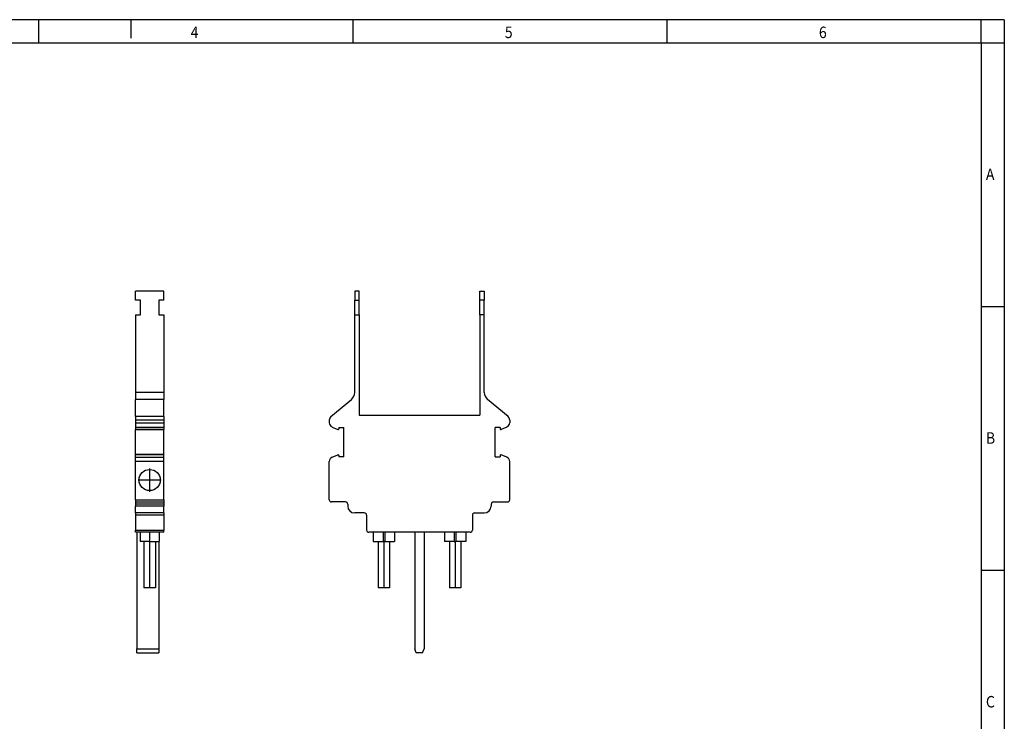
# Model space of a CAD drawing. Units: inches. Extents: x -1266 to -846, y -1172 to -875.
# Drawn here: x -1060 to -846, y -1027 to -875 of the extents above; entities that cross this region are included whole.
import ezdxf

# ---------------------------------------------------------------- set-up
doc = ezdxf.new("R2010")
doc.units = ezdxf.units.IN
doc.linetypes.add('DOT_CENTER', pattern=[14, 12, -1, 0, -1])
doc.layers.add('1', color=7, linetype='Continuous')
doc.styles.add('CONVERTER_11', font='txt.shx', dxfattribs={"width": 0.9})

# ---------------------------------------------------------------- blocks, each defined once
blk = doc.blocks.new('3246857_PS_6_CT_SD-select__3', base_point=(-992.63, -1012.35))
at = {"color": 7, "linetype": 'Continuous'}
for p, q in [((-987.1, -933.65), (-987.1, -935.65)), ((-986.1, -933.65), (-987.1, -933.65)), ((-986.1, -935.65), (-986.1, -933.65)), ((-959.9, -935.65), (-959.9, -933.65)), ((-959.9, -933.65), (-958.9, -933.65)), ((-958.9, -933.65), (-958.9, -935.65)), ((-987.1, -935.65), (-986.1, -935.65)), ((-987.1, -938.85), (-987.1, -935.65)), ((-986.1, -938.85), (-986.1, -935.65)), ((-958.9, -935.65), (-959.9, -935.65)), ((-959.9, -938.85), (-959.9, -935.65)), ((-958.9, -938.85), (-958.9, -935.65)), ((-987.1, -938.85), (-986.1, -938.85)), ((-987.1, -955.7), (-987.1, -938.85)), ((-986.1, -938.85), (-986.1, -960.65)), ((-959.9, -938.85), (-959.9, -960.65)), ((-958.9, -938.85), (-959.9, -938.85)), ((-958.9, -955.7), (-958.9, -938.85)), ((-992.27, -960.97), (-987.81, -957.24)), ((-953.73, -960.97), (-958.19, -957.24)), ((-992.63, -961.74), (-992.63, -962.31)), ((-986.1, -960.65), (-959.9, -960.65)), ((-953.38, -961.74), (-953.38, -962.31)), ((-992.03, -963.23), (-990.76, -963.79)), ((-990.52, -963.36), (-989.45, -963.36)), ((-990.52, -963.36), (-990.52, -963.63)), ((-989.45, -969.69), (-989.45, -963.36)), ((-956.55, -969.69), (-956.55, -963.36)), ((-955.48, -963.36), (-956.55, -963.36)), ((-955.48, -963.36), (-955.48, -963.63)), ((-953.97, -963.23), (-955.24, -963.79)), ((-992.03, -969.82), (-990.76, -969.26)), ((-990.52, -969.42), (-990.52, -969.69)), ((-989.45, -969.69), (-990.52, -969.69)), ((-956.55, -969.69), (-955.48, -969.69)), ((-955.48, -969.42), (-955.48, -969.69)), ((-953.97, -969.82), (-955.24, -969.26)), ((-992.63, -979.05), (-992.63, -970.74)), ((-953.38, -979.05), (-953.38, -970.74)), ((-989.1, -979.55), (-992.13, -979.55)), ((-988.6, -980.05), (-988.6, -980.43)), ((-957.4, -980.05), (-957.4, -980.43)), ((-956.9, -979.55), (-953.88, -979.55)), ((-985, -981.93), (-987.1, -981.93)), ((-984.5, -982.43), (-984.5, -985.65)), ((-961.5, -982.43), (-961.5, -985.65)), ((-961, -981.93), (-958.9, -981.93)), ((-983.05, -986.15), (-984, -986.15)), ((-983.05, -986.15), (-983.05, -988.15)), ((-980.92, -986.15), (-983.05, -986.15)), ((-980.92, -986.15), (-980.92, -988.15)), ((-980.52, -986.15), (-980.92, -986.15)), ((-980.52, -986.15), (-980.52, -988.15)), ((-978.45, -986.15), (-980.52, -986.15)), ((-978.45, -986.15), (-978.45, -988.15)), ((-974, -986.15), (-978.45, -986.15)), ((-972, -986.15), (-974, -986.15)), ((-974, -986.15), (-974, -1011.49)), ((-972, -986.15), (-972, -1011.49)), ((-967.55, -986.15), (-972, -986.15)), ((-967.55, -986.15), (-967.55, -988.15)), ((-965.48, -986.15), (-967.55, -986.15)), ((-965.48, -986.15), (-965.48, -988.15)), ((-965.08, -986.15), (-965.48, -986.15)), ((-965.08, -986.15), (-965.08, -988.15)), ((-962.95, -986.15), (-965.08, -986.15)), ((-962.95, -986.15), (-962.95, -988.15)), ((-962, -986.15), (-962.95, -986.15)), ((-983.05, -988.15), (-980.92, -988.15)), ((-982, -988.15), (-982, -998.2)), ((-980.52, -988.15), (-980.92, -988.15)), ((-980.52, -988.15), (-978.45, -988.15)), ((-979.5, -988.15), (-979.5, -998.2)), ((-965.48, -988.15), (-967.55, -988.15)), ((-966.5, -988.15), (-966.5, -998.2)), ((-965.48, -988.15), (-965.08, -988.15)), ((-962.95, -988.15), (-965.08, -988.15)), ((-964, -988.15), (-964, -998.2)), ((-979.5, -998.2), (-982, -998.2)), ((-964, -998.2), (-966.5, -998.2)), ((-973.69, -1012.35), (-974, -1011.49)), ((-972.31, -1012.35), (-973.69, -1012.35)), ((-972.31, -1012.35), (-972, -1011.49))]:
    blk.add_line(p, q, dxfattribs=at)
for centre, radius, start, end in [((-989.1, -955.7), 2, 310, 360), ((-956.9, -955.7), 2, 180, 230), ((-991.63, -961.74), 1, 130, 180), ((-954.38, -961.74), 1, 0, 50), ((-991.63, -962.31), 1, 180, 246.2767), ((-990.69, -963.63), 0.17, 246.2767, 0), ((-955.31, -963.63), 0.17, 180, 293.7233), ((-954.38, -962.31), 1, 293.7233, 0), ((-991.63, -970.74), 1, 113.7233, 180), ((-990.69, -969.42), 0.17, 360, 113.7233), ((-955.31, -969.42), 0.17, 66.2767, 180), ((-954.38, -970.74), 1, 0, 66.2767), ((-992.13, -979.05), 0.5, 180, 270), ((-989.1, -980.05), 0.5, 0, 90), ((-987.1, -980.43), 1.5, 180, 270), ((-958.9, -980.43), 1.5, 270, 360), ((-956.9, -980.05), 0.5, 90, 180), ((-953.88, -979.05), 0.5, 270, 0), ((-985, -982.43), 0.5, 0, 90), ((-961, -982.43), 0.5, 90, 180), ((-984, -985.65), 0.5, 180, 270), ((-962, -985.65), 0.5, 270, 360)]:
    blk.add_arc(centre, radius, start, end, dxfattribs=at)
at = {"layer": '1', "color": 2, "linetype": 'DOT_CENTER'}
for p, q in [((-980.75, -988.15), (-980.75, -998.2)), ((-965.25, -988.15), (-965.25, -998.2))]:
    blk.add_line(p, q, dxfattribs=at)
blk = doc.blocks.new('Rckans1', base_point=(-973, -973))
blk.add_blockref('3246857_PS_6_CT_SD-select__3', (-992.63, -1012.35))
blk = doc.blocks.new('3246857_PS_6_CT_SD-select__4', base_point=(-1034.78, -1012.35))
at = {"color": 7, "linetype": 'Continuous'}
for p, q in [((-1028.63, -933.65), (-1034.78, -933.65)), ((-1034.78, -935.65), (-1034.78, -933.65)), ((-1028.63, -935.65), (-1028.63, -933.65)), ((-1033.7, -935.65), (-1034.78, -935.65)), ((-1033.7, -938.85), (-1033.7, -935.65)), ((-1028.63, -935.65), (-1029.7, -935.65)), ((-1029.7, -935.65), (-1029.7, -938.85)), ((-1034.78, -938.85), (-1033.7, -938.85)), ((-1034.78, -938.85), (-1034.78, -955.7)), ((-1029.7, -938.85), (-1028.63, -938.85)), ((-1028.63, -938.85), (-1028.63, -955.7)), ((-1034.78, -955.7), (-1034.78, -957.24)), ((-1034.78, -960.97), (-1034.78, -957.24)), ((-1028.63, -955.7), (-1028.63, -957.24)), ((-1028.63, -960.97), (-1028.63, -957.24)), ((-1034.78, -960.97), (-1034.78, -961.74)), ((-1034.78, -961.74), (-1034.78, -962.31)), ((-1028.63, -960.97), (-1028.63, -961.74)), ((-1028.63, -961.74), (-1028.63, -962.31)), ((-1034.78, -962.31), (-1034.78, -963.23)), ((-1034.78, -963.23), (-1034.78, -963.79)), ((-1034.78, -963.8), (-1034.78, -963.79)), ((-1034.78, -963.8), (-1028.63, -963.8)), ((-1034.78, -969.25), (-1034.78, -963.8)), ((-1028.63, -962.31), (-1028.63, -963.23)), ((-1028.63, -963.23), (-1028.63, -963.79)), ((-1028.63, -963.8), (-1028.63, -963.79)), ((-1028.63, -969.25), (-1028.63, -963.8)), ((-1034.78, -969.26), (-1034.78, -969.25)), ((-1028.63, -969.25), (-1034.78, -969.25)), ((-1034.78, -969.82), (-1034.78, -969.26)), ((-1034.78, -970.74), (-1034.78, -969.82)), ((-1028.63, -969.26), (-1028.63, -969.25)), ((-1028.63, -969.82), (-1028.63, -969.26)), ((-1028.63, -970.74), (-1028.63, -969.82)), ((-1034.78, -979.05), (-1034.78, -970.74)), ((-1028.63, -979.05), (-1028.63, -970.74)), ((-1034.78, -979.05), (-1034.78, -979.55)), ((-1034.78, -979.55), (-1034.78, -980.05)), ((-1034.78, -979.55), (-1028.63, -979.55)), ((-1034.78, -980.05), (-1034.78, -980.43)), ((-1034.78, -981.93), (-1034.78, -980.43)), ((-1028.63, -979.05), (-1028.63, -979.55)), ((-1028.63, -979.55), (-1028.63, -980.05)), ((-1028.63, -980.05), (-1028.63, -980.43)), ((-1028.63, -981.93), (-1028.63, -980.43)), ((-1034.78, -981.93), (-1034.78, -982.43)), ((-1028.63, -981.93), (-1034.78, -981.93)), ((-1034.78, -982.43), (-1034.78, -985.65)), ((-1028.63, -981.93), (-1028.63, -982.43)), ((-1028.63, -982.43), (-1028.63, -985.65)), ((-1034.78, -986.15), (-1034.78, -985.65)), ((-1034.48, -986.15), (-1034.78, -986.15)), ((-1034.48, -986.15), (-1034.48, -1011.49)), ((-1033.78, -986.15), (-1034.48, -986.15)), ((-1033.78, -986.15), (-1033.78, -988.15)), ((-1031.7, -986.15), (-1033.78, -986.15)), ((-1029.63, -986.15), (-1031.7, -986.15)), ((-1031.7, -986.15), (-1031.7, -988.15)), ((-1028.63, -986.15), (-1029.63, -986.15)), ((-1029.63, -986.15), (-1029.63, -988.15)), ((-1028.63, -986.15), (-1028.63, -985.65)), ((-1031.7, -988.15), (-1033.78, -988.15)), ((-1032.95, -988.15), (-1032.95, -998.2)), ((-1031.7, -988.15), (-1029.63, -988.15)), ((-1030.45, -988.15), (-1030.45, -998.2)), ((-1029.73, -988.15), (-1029.73, -1011.49)), ((-1031.7, -998.2), (-1032.95, -998.2)), ((-1030.45, -998.2), (-1031.7, -998.2)), ((-1034.48, -1012.35), (-1034.48, -1011.49)), ((-1034.48, -1011.49), (-1029.73, -1011.49)), ((-1034.48, -1012.35), (-1029.73, -1012.35)), ((-1029.73, -1011.49), (-1029.73, -1012.35))]:
    blk.add_line(p, q, dxfattribs=at)
at = {"color": 2, "linetype": 'Continuous'}
for p, q in [((-1028.63, -955.7), (-1034.78, -955.7)), ((-1028.63, -957.24), (-1034.78, -957.24)), ((-1028.63, -960.97), (-1034.78, -960.97)), ((-1028.63, -961.74), (-1034.78, -961.74)), ((-1034.78, -962.31), (-1028.63, -962.31)), ((-1034.78, -963.23), (-1028.63, -963.23)), ((-1028.63, -963.79), (-1034.78, -963.79)), ((-1028.63, -969.26), (-1034.78, -969.26)), ((-1034.78, -969.82), (-1028.63, -969.82)), ((-1028.63, -970.74), (-1034.78, -970.74)), ((-1034.78, -979.05), (-1028.63, -979.05)), ((-1028.63, -980.05), (-1034.78, -980.05)), ((-1028.63, -980.43), (-1034.78, -980.43)), ((-1028.63, -982.43), (-1034.78, -982.43)), ((-1034.78, -985.65), (-1028.63, -985.65))]:
    blk.add_line(p, q, dxfattribs=at)
at = {"color": 7, "linetype": 'Continuous'}
blk.add_circle((-1031.7, -974.78), 2.3, dxfattribs=at)
at = {"layer": '1', "color": 2, "linetype": 'DOT_CENTER'}
for p, q in [((-1031.7, -972.25), (-1031.7, -977.31)), ((-1029.17, -974.78), (-1034.23, -974.78)), ((-1031.7, -988.15), (-1031.7, -998.2))]:
    blk.add_line(p, q, dxfattribs=at)
blk = doc.blocks.new('SA_Links1', base_point=(-1031.7, -973))
blk.add_blockref('3246857_PS_6_CT_SD-select__4', (-1034.78, -1012.35))
blk = doc.blocks.new('_rahmen', base_point=(-850.78, -1171.58))
at = {"layer": '1', "color": 2, "linetype": 'Continuous'}
for p, q in [((-1055.78, -874.58), (-1124.11, -874.58)), ((-1055.78, -879.58), (-1055.78, -874.58)), ((-1035.78, -874.58), (-1055.78, -874.58)), ((-987.44, -874.58), (-1035.78, -874.58)), ((-1035.78, -874.58), (-1035.78, -878.58)), ((-919.11, -874.58), (-987.44, -874.58)), ((-987.44, -879.58), (-987.44, -874.58)), ((-850.78, -874.58), (-919.11, -874.58)), ((-919.11, -879.58), (-919.11, -874.58)), ((-845.78, -874.58), (-850.78, -874.58)), ((-850.78, -879.58), (-850.78, -874.58)), ((-845.78, -874.58), (-845.78, -879.58)), ((-850.78, -879.58), (-845.78, -879.58)), ((-845.78, -879.58), (-845.78, -936.98)), ((-850.78, -936.98), (-845.78, -936.98)), ((-845.78, -936.98), (-845.78, -994.38)), ((-850.78, -994.38), (-845.78, -994.38)), ((-845.78, -994.38), (-845.78, -1051.78))]:
    blk.add_line(p, q, dxfattribs=at)
at = {"layer": '1', "color": 6, "linetype": 'Continuous'}
for p, q in [((-1124.11, -879.58), (-1055.78, -879.58)), ((-1055.78, -879.58), (-987.44, -879.58)), ((-987.44, -879.58), (-919.11, -879.58)), ((-919.11, -879.58), (-850.78, -879.58)), ((-850.78, -879.58), (-850.78, -936.98)), ((-850.78, -936.98), (-850.78, -994.38)), ((-850.78, -994.38), (-850.78, -1051.78))]:
    blk.add_line(p, q, dxfattribs=at)
at = {"layer": '1', "color": 7, "style": 'CONVERTER_11', "width": 0.9}
for s, p in [('4', (-1022.78, -878.58)), ('5', (-954.44, -878.58)), ('6', (-886.11, -878.58)), ('A', (-849.78, -909.48)), ('B', (-849.78, -966.88)), ('C', (-849.78, -1024.28))]:
    blk.add_text(s, height=2.5, dxfattribs=at).set_placement(p)
blk = doc.blocks.new('A3I_CS', base_point=(-850.78, -1171.58))
at = {"layer": '1'}
blk.add_blockref('_rahmen', (-850.78, -1171.58), dxfattribs=at)

msp = doc.modelspace()

# ---------------------------------------------------------------- block references
for name, p in [('A3I_CS', (-850.78, -1171.58)), ('SA_Links1', (-1031.7, -973)), ('Rckans1', (-973, -973))]:
    msp.add_blockref(name, p)

doc.saveas('drawing.dxf')
